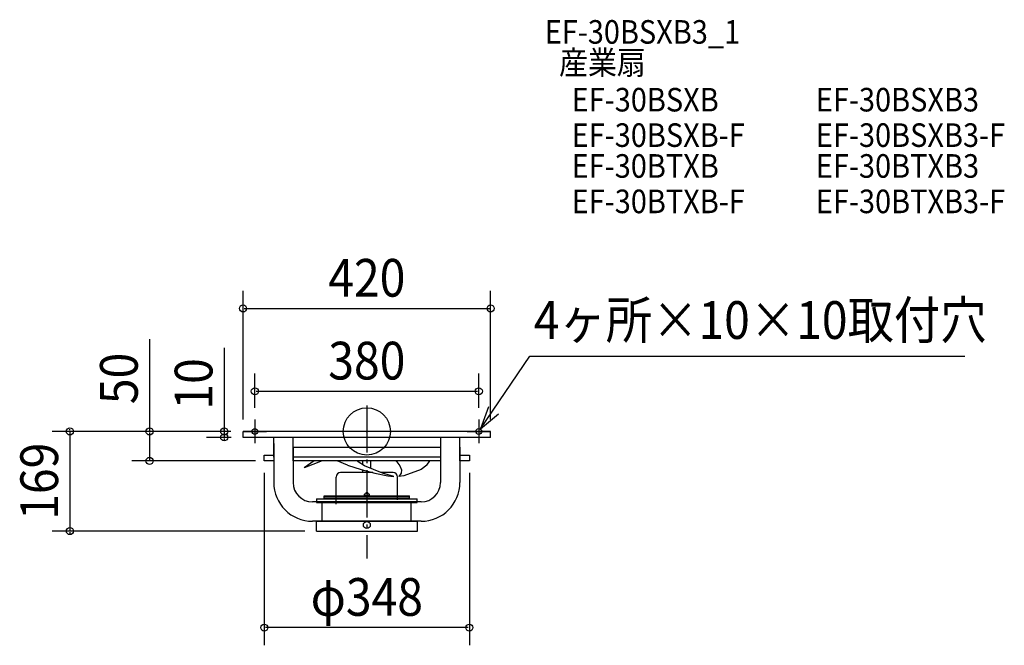
# Model space of a CAD drawing. Extents: x -589 to 1082, y -363 to 698.
import ezdxf
from ezdxf.enums import TextEntityAlignment as Align

# ---------------------------------------------------------------- set-up
doc = ezdxf.new("R2010")
doc.units = 0
doc.header["$LTSCALE"] = 20
doc.header["$PDMODE"] = 3
doc.header["$PDSIZE"] = -2
doc.linetypes.add('DASHDOT', pattern=[5.5, 4, -0.6, 0.3, -0.6])
doc.layers.get('DEFPOINTS').update_dxf_attribs({"linetype": 'CONTINUOUS'})
for name, color, linetype in [('ARRANGE', 1, 'CONTINUOUS'), ('BASIS', 6, 'DASHDOT'), ('DETAIL', 5, 'CONTINUOUS'), ('ETC', 61, 'CONTINUOUS'), ('FIX', 11, 'CONTINUOUS'), ('NOTE', 4, 'CONTINUOUS'), ('OUTLINE', 3, 'CONTINUOUS'), ('SIZE', 30, 'CONTINUOUS')]:
    doc.layers.add(name, color=color, linetype=linetype)
doc.styles.get("Standard").update_dxf_attribs({"font": 'SIMPLEX', "width": 0.9, "bigfont": 'BIGFONT'})

msp = doc.modelspace()

# ---------------------------------------------------------------- linework, layer by layer
at = {"layer": 'ARRANGE', "color": 1, "linetype": 'CONTINUOUS'}
msp.add_circle((0, 0), 40, dxfattribs=at)
msp.add_point((0, 0), dxfattribs=at)
at = {"layer": 'BASIS', "color": 6, "linetype": 'DASHDOT'}
msp.add_line((0, 44.261401), (0, -215.267915), dxfattribs=at)
at = {"layer": 'DEFPOINTS', "color": 30, "linetype": 'CONTINUOUS'}
for p in [(210, 208.566434), (190, 68.098427), (-190, 20), (190, 20), (-210.596277, 0), (-210.596277, 0), (-210.596277, 0), (-210, 0), (210, 0), (-241.96245, -10), (-210, -10), (-368.667008, -50), (-174, -50), (-169.135135, -50), (174, -50), (-503.827933, -169), (-85.240198, -169), (-174, -332.690946)]:
    msp.add_point(p, dxfattribs=at)
at = {"layer": 'DETAIL', "color": 5, "linetype": 'CONTINUOUS'}
for p, q in [((-210, -10), (-210, 0)), ((210, 0), (-210, 0)), ((210, -10), (210, 0)), ((210, -10), (-210, -10)), ((-157.947208, -43.418866), (-157.947208, -10)), ((-125.04154, -50), (-125.04154, -10)), ((125.04154, -10), (125.04154, -43.418866)), ((157.947208, -50), (157.947208, -10)), ((-157.947208, -20.581028), (-157.947208, -86.586565)), ((125.04154, -27.162162), (-125.04154, -27.162162)), ((-125.04154, -27.162162), (-125.04154, -86.586565)), ((125.04154, -26.743265), (125.04154, -86.586565)), ((157.947208, -26.950856), (157.947208, -86.586565)), ((-174, -50), (-174, -40)), ((-174, -40), (-157.947208, -40)), ((-157.947208, -50), (-174, -50)), ((125.04154, -43.418866), (-125.04154, -43.418866)), ((125.04154, -50), (-125.04154, -50)), ((-89.292928, -49.873828), (-106.451979, -61.620522)), ((-75.693399, -50), (-91.624172, -56.0311)), ((-32.548765, -57.317091), (-50.269203, -50)), ((-14.636009, -51.57608), (-16.301325, -50)), ((-6.581134, -52.12274), (-6.581134, -50)), ((-6.581134, -56.665959), (-6.581134, -50)), ((6.581134, -62.701595), (6.581134, -50)), ((6.581134, -62.701595), (6.581134, -50)), ((50.824281, -51.576311), (49.109944, -50)), ((101.882466, -57.317114), (106.630664, -50)), ((157.947208, -40), (174, -40)), ((174, -50), (157.947208, -50)), ((174, -40), (174, -50)), ((-91.624172, -56.031063), (-106.451979, -61.620522)), ((-32.548769, -57.317068), (-9.543492, -64.799125)), ((-3.733562, -58.465286), (-14.635978, -51.576254)), ((-9.543557, -64.799145), (13.461687, -70.67887)), ((-6.581134, -69.805971), (-6.581134, -65.556287)), ((26.679954, -70.956476), (-3.733556, -58.4652)), ((50.824286, -51.576229), (56.282463, -58.465264)), ((56.28243, -58.46531), (58.868613, -64.925355)), ((58.868581, -64.925348), (58.230531, -70.956436)), ((92.122791, -64.799159), (62.547856, -75.044456)), ((101.88231, -57.317148), (92.122814, -64.799234)), ((-52.213553, -123.277682), (-52.213553, -77.354919)), ((10.04635, -69.805971), (-44.664606, -69.805971)), ((6.581134, -70.043371), (6.581134, -68.920324)), ((6.581134, -70.043371), (6.581134, -68.920324)), ((13.461691, -70.67888), (35.767901, -75.044482)), ((44.664606, -69.805971), (23.878727, -69.805971)), ((45.585072, -76.545935), (26.679954, -70.956476)), ((35.7679, -75.044565), (45.585066, -76.54603)), ((52.213553, -116.190911), (52.213553, -77.354919)), ((62.547854, -75.044401), (54.153195, -76.545837)), ((58.23049, -70.9564), (54.153246, -76.54585)), ((-85.240198, -114.024086), (85.240198, -114.024086)), ((-85.240198, -114.024086), (-85.240198, -120.314875)), ((-72.34408, -108.991454), (72.34408, -108.991454)), ((-72.34408, -114.024086), (-72.34408, -108.991454)), ((72.34408, -111.50777), (-72.34408, -111.50777)), ((72.34408, -114.024086), (-72.34408, -114.024086)), ((-4.026106, -108.991455), (-4.026106, -106.349323)), ((4.026105, -108.991454), (-4.026105, -108.991454)), ((-4.026104, -106.349322), (-3.334117, -105.971875)), ((-3.334117, -105.971875), (-1.887237, -105.971875)), ((1.887237, -104.084641), (-1.887237, -104.084641)), ((-1.887237, -104.084641), (-1.887237, -105.971878)), ((1.887237, -104.084641), (1.887237, -105.971878)), ((1.887237, -105.971875), (3.334117, -105.971875)), ((3.334117, -105.971875), (4.026104, -106.349322)), ((4.026106, -106.349323), (4.026106, -108.991453)), ((72.34408, -114.024086), (72.34408, -108.991454)), ((85.240198, -120.314875), (85.240198, -114.024086)), ((92.135871, -119.492233), (-92.135871, -119.492233)), ((-85.240198, -120.314875), (85.240198, -120.314875)), ((-75.489474, -151.768823), (-75.489474, -120.314875)), ((75.489474, -151.768823), (75.489474, -120.314875)), ((92.135871, -152.397902), (-92.135871, -152.397902)), ((-85.240198, -169), (-85.240198, -151.768823)), ((-85.240198, -151.768823), (85.869277, -151.768823)), ((-85.240198, -152.397902), (85.869277, -152.397902)), ((85.869277, -169), (85.869277, -151.768823)), ((-85.240198, -169), (85.869277, -169))]:
    msp.add_line(p, q, dxfattribs=at)
msp.add_circle((0, -158.688691), 5.913342, dxfattribs=at)
for centre, radius, start, end in [((-44.664606, -77.354919), 7.548947, 90, 180), ((44.664606, -77.354919), 7.548947, 0, 90), ((-92.135871, -86.586565), 65.811337, 180, 270), ((-92.135871, -86.586565), 32.905668, 180, 270), ((92.135871, -86.586565), 65.811337, 270, 0), ((92.135871, -86.586565), 32.905668, 270, 0)]:
    msp.add_arc(centre, radius, start, end, dxfattribs=at)
at = {"layer": 'FIX', "color": 11, "linetype": 'CONTINUOUS'}
for centre in [(-190, 0), (190, 0)]:
    msp.add_circle(centre, 5, dxfattribs=at)
at = {"layer": 'NOTE', "color": 4, "linetype": 'CONTINUOUS'}
for p, q in [((192.806554, 4.138026), (276.669822, 127.787316)), ((276.669822, 127.787316), (1014.371723, 127.787316)), ((206.225192, 41.820119), (192.806554, 4.138026)), ((-190, 20), (-190, -20)), ((190, 20), (190, -20)), ((192.806554, 4.138026), (223.268482, 30.062357)), ((-210, 0), (-170, 0)), ((170, 0), (210, 0))]:
    msp.add_line(p, q, dxfattribs=at)
at = {"layer": 'OUTLINE', "color": 3, "linetype": 'CONTINUOUS'}
for p, q in [((210, 0), (-210, 0)), ((-210, -10), (-210, 0)), ((210, -10), (210, 0)), ((210, -10), (-210, -10)), ((-157.947208, -43.418866), (-157.947208, -10)), ((157.947208, -50), (157.947208, -10)), ((-157.947208, -20.581028), (-157.947208, -86.586565)), ((157.947208, -26.950856), (157.947208, -86.586565)), ((-174, -40), (-157.947208, -40)), ((-174, -50), (-174, -40)), ((-157.947208, -50), (-174, -50)), ((157.947208, -40), (174, -40)), ((174, -50), (157.947208, -50)), ((174, -40), (174, -50)), ((92.135871, -152.397902), (-92.135871, -152.397902)), ((-85.240198, -169), (-85.240198, -152.397902)), ((85.869277, -169), (85.869277, -152.397902)), ((-85.240198, -169), (85.869277, -169))]:
    msp.add_line(p, q, dxfattribs=at)
for centre, start, end in [((-92.135871, -86.586565), 180, 270), ((92.135871, -86.586565), 270, 0)]:
    msp.add_arc(centre, 65.811337, start, end, dxfattribs=at)
at = {"layer": 'SIZE', "color": 30, "linetype": 'CONTINUOUS'}
for p, q in [((-210, 20), (-210, 238.566434)), ((210, 20), (210, 238.566434)), ((-208, 208.566434), (208, 208.566434)), ((-368.667008, 156.473731), (-368.667008, 0)), ((-241.96245, 141.76699), (-241.96245, 0)), ((-190, 40), (-190, 98.098427)), ((190, 40), (190, 98.098427)), ((-188, 68.098427), (188, 68.098427)), ((-230.596277, 0), (-533.827933, 0)), ((-503.827933, 2), (-503.827933, 4)), ((-503.827933, 0), (-503.827933, -169)), ((-230.596277, 0), (-398.667008, 0)), ((-230.596277, 0), (-271.96245, 0)), ((-241.96245, 2), (-241.96245, 4)), ((-241.96245, 0), (-241.96245, -10)), ((-241.96245, 0), (-241.96245, -10)), ((-368.667008, -2), (-368.667008, -48)), ((-230, -10), (-271.96245, -10)), ((-241.96245, -12), (-241.96245, -14)), ((-189.135135, -50), (-398.667008, -50)), ((-174, -70), (-174, -362.690946)), ((174, -70), (174, -362.690946)), ((-105.240198, -169), (-533.827933, -169)), ((-503.827933, -171), (-503.827933, -173)), ((172, -332.690946), (-172, -332.690946))]:
    msp.add_line(p, q, dxfattribs=at)
for centre in [(-210, 208.566434), (210, 208.566434), (-190, 68.098427), (190, 68.098427), (-503.827933, 0), (-368.667008, 0), (-241.96245, 0), (-241.96245, -10), (-368.667008, -50), (-503.827933, -169), (-174, -332.690946), (174, -332.690946)]:
    msp.add_circle(centre, 6, dxfattribs=at)

# ---------------------------------------------------------------- texts
at = {"layer": 'ETC', "color": 61, "linetype": 'CONTINUOUS', "width": 0.9}
for s, p in [('EF-30BSXB3_1', (301.847252, 657.562288)), ('産業扇', (326.111462, 605.648541)), ('EF-30BSXB', (347.550293, 542.610386)), ('EF-30BSXB3', (761.913971, 542.610386)), ('EF-30BSXB-F', (347.550293, 482.524507)), ('EF-30BSXB3-F', (761.913971, 482.524507)), ('EF-30BTXB', (347.550293, 430.231502)), ('EF-30BTXB3', (761.913971, 430.231502)), ('EF-30BTXB-F', (347.550293, 370.145622)), ('EF-30BTXB3-F', (761.913971, 370.145622))]:
    msp.add_text(s, height=40, dxfattribs=at).set_placement(p)
at = {"layer": 'NOTE', "color": 4, "linetype": 'CONTINUOUS', "width": 0.9}
msp.add_text('4ヶ所×10×10取付穴', height=64, dxfattribs=at).set_placement((283.258754, 156.943961))
at = {"layer": 'SIZE', "color": 30, "linetype": 'CONTINUOUS', "width": 0.9}
for s, p in [('420', (0, 228.566434)), ('380', (0, 88.098427)), ('φ348', (0, -312.690946))]:
    msp.add_text(s, height=64, dxfattribs=at).set_placement(p, align=Align.CENTER)
for s, p in [('50', (-388.667008, 89.84516)), ('10', (-261.96245, 80.624132)), ('169', (-523.827933, -84.5))]:
    msp.add_text(s, height=64, rotation=90, dxfattribs=at).set_placement(p, align=Align.CENTER)

doc.saveas('drawing.dxf')
